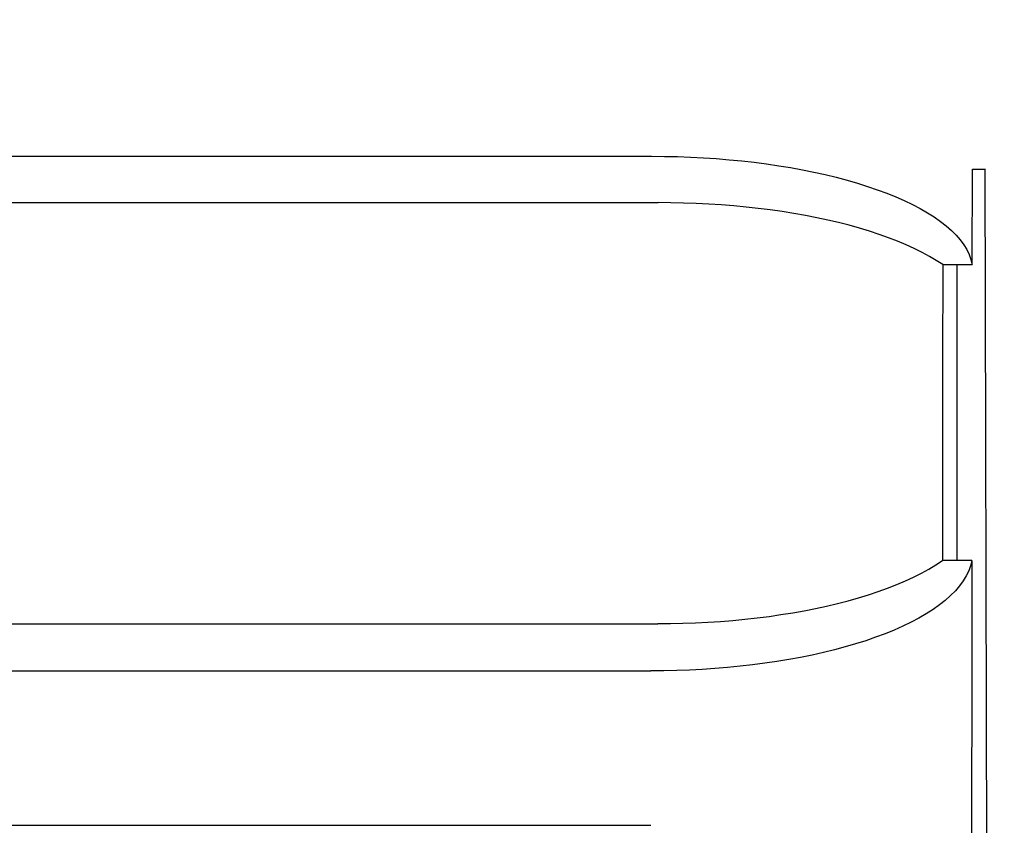
# Model space of a CAD drawing. Extents: x 551 to 2957, y 490 to 2220.
# Drawn here: x 1220 to 1235, y 1041 to 1053 of the extents above; entities that cross this region are included whole.
import ezdxf

# ---------------------------------------------------------------- set-up
doc = ezdxf.new("R2010")
doc.units = 0
doc.header["$LTSCALE"] = 30
doc.header["$MEASUREMENT"] = 0
doc.header["$PDSIZE"] = 40
doc.layers.get('0').update_dxf_attribs({"linetype": 'CONTINUOUS'})
doc.layers.get('Defpoints').update_dxf_attribs({"linetype": 'CONTINUOUS'})
doc.layers.add('1', color=7, linetype='CONTINUOUS')
doc.layers.add('1-0', color=7, linetype='CONTINUOUS')
doc.styles.get("Standard").update_dxf_attribs({"font": 'txt.shx', "bigfont": 'extfont.shx'})
doc.dimstyles.new('ME10_DIM_0', dxfattribs={"dimtxt": 16, "dimasz": 16, "dimexe": 5, "dimexo": 5, "dimtad": 1, "dimdec": 3, "dimdsep": 46, "dimtxsty": 'STANDARD', "dimsah": 1, "dimcen": 0.09, "dimclrd": 2, "dimclre": 2, "dimclrt": 2, "dimadec": 0, "dimazin": 0, "dimtfac": 1, "dimtdec": 4, "dimtofl": 0, "dimtmove": 0, "dimatfit": 3, "dimfxl": 1, "dimtolj": 1, "dimtzin": 0, "dimarcsym": 0})

# ---------------------------------------------------------------- blocks, each defined once
blk = doc.blocks.new('_Open30')
at = {"color": 0, "linetype": 'ByBlock', "lineweight": -2}
for p, q in [((-1, 0.26795), (0, 0)), ((0, 0), (-1, -0.26795)), ((0, 0), (-1, 0))]:
    blk.add_line(p, q, dxfattribs=at)
blk = doc.blocks.new('*D55')
at = {"layer": '1', "color": 2, "lineweight": -2}
for p, q in [((1236.627, 1183.485), (1438.55, 1183.485)), ((1433.55, 826.485), (1433.55, 1167.485)), ((1236.627, 810.485), (1438.55, 810.485))]:
    blk.add_line(p, q, dxfattribs=at)
at = {"layer": 'Defpoints', "color": 0}
for p in [(1231.627, 1183.485), (1433.55, 1183.485), (1231.627, 810.485)]:
    blk.add_point(p, dxfattribs=at)
at = {"layer": '1', "color": 2, "lineweight": -2, "xscale": 16.00000000000001, "yscale": 16.00000000000001, "zscale": 16.00000000000001}
for p, rotation in [((1433.55, 1183.485), 90), ((1433.55, 810.485), 270)]:
    blk.add_blockref('_Open30', p, dxfattribs=dict(at, rotation=rotation))
at = {"layer": '1', "color": 2, "insert": (1422.55, 996.985), "char_height": 16, "attachment_point": 5, "rotation": 90}
blk.add_mtext('\\A1;373', dxfattribs=at)
blk = doc.blocks.new('*D61')
at = {"layer": '1', "color": 2, "lineweight": -2}
for p, q in [((1207.719, 1133.485), (1404.111, 1133.485)), ((1399.111, 876.485), (1399.111, 1117.485)), ((1213.95, 860.485), (1404.111, 860.485))]:
    blk.add_line(p, q, dxfattribs=at)
at = {"layer": 'Defpoints', "color": 0}
for p in [(1202.719, 1133.485), (1399.111, 1133.485), (1208.95, 860.485)]:
    blk.add_point(p, dxfattribs=at)
at = {"layer": '1', "color": 2, "lineweight": -2, "xscale": 16.00000000000001, "yscale": 16.00000000000001, "zscale": 16.00000000000001}
for p, rotation in [((1399.111, 1133.485), 90), ((1399.111, 860.485), 270)]:
    blk.add_blockref('_Open30', p, dxfattribs=dict(at, rotation=rotation))
at = {"layer": '1', "color": 2, "insert": (1388.111, 996.985), "char_height": 16, "attachment_point": 5, "rotation": 90}
blk.add_mtext('\\A1;273', dxfattribs=at)

msp = doc.modelspace()

# ---------------------------------------------------------------- linework, layer by layer
at = {"layer": '1-0', "color": 0, "linetype": 'Continuous'}
for p, q in [((784.4434, 1051.2867), (1229.9344, 1051.2867)), ((1229.9345, 1051.2865), (1230.137, 1051.285)), ((1230.137, 1051.285), (1230.137, 1051.285)), ((1230.137, 1051.285), (1230.3391, 1051.2806)), ((1230.3391, 1051.2806), (1230.3391, 1051.2806)), ((1230.3391, 1051.2806), (1230.5406, 1051.2732)), ((1230.5406, 1051.2732), (1230.5406, 1051.2732)), ((1230.5406, 1051.2732), (1230.7413, 1051.2628)), ((1230.7413, 1051.2628), (1230.7413, 1051.2628)), ((1230.7413, 1051.2628), (1230.9408, 1051.2496)), ((1230.9408, 1051.2496), (1230.9408, 1051.2496)), ((1230.9408, 1051.2496), (1231.1389, 1051.2334)), ((1231.1389, 1051.2334), (1231.1389, 1051.2334)), ((1231.1389, 1051.2334), (1231.3352, 1051.2143)), ((1231.3352, 1051.2143), (1231.3352, 1051.2143)), ((1231.3352, 1051.2143), (1231.5295, 1051.1923)), ((1231.5295, 1051.1923), (1231.5295, 1051.1923)), ((1231.5295, 1051.1923), (1231.7214, 1051.1674)), ((1231.7214, 1051.1674), (1231.7214, 1051.1674)), ((1231.7214, 1051.1674), (1231.9108, 1051.1396)), ((1231.9108, 1051.1396), (1231.9108, 1051.1396)), ((1231.9108, 1051.1396), (1232.0971, 1051.1091)), ((1232.0971, 1051.1091), (1232.0971, 1051.1091)), ((1232.0971, 1051.1091), (1232.2803, 1051.0757)), ((1232.2803, 1051.0757), (1232.2803, 1051.0757)), ((1232.2803, 1051.0757), (1232.4598, 1051.0396)), ((1232.4598, 1051.0396), (1232.4598, 1051.0396)), ((1232.4598, 1051.0396), (1232.6356, 1051.0007)), ((1232.6356, 1051.0007), (1232.6356, 1051.0007)), ((1232.6356, 1051.0007), (1232.8071, 1050.9592)), ((1232.8071, 1050.9592), (1232.8071, 1050.9592)), ((1232.8071, 1050.9592), (1232.9741, 1050.915)), ((1234.9214, 1049.6037), (1234.9234, 1051.0867)), ((1234.9234, 1051.0867), (1235.1234, 1051.0867)), ((1235.1234, 1051.0867), (1234.9234, 1051.0827)), ((1235.1515, 1040.3175), (1235.123, 1051.0865)), ((1235.123, 1051.0865), (1235.123, 1051.0865)), ((1235.123, 1051.0865), (1235.123, 1051.0865)), ((1235.123, 1051.0865), (1235.123, 1051.0865)), ((1235.123, 1051.0865), (1235.123, 1051.0865)), ((1235.123, 1051.0865), (1235.123, 1051.0865)), ((1235.123, 1051.0865), (1235.123, 1051.0865)), ((1232.9741, 1050.915), (1232.9741, 1050.915)), ((1232.9741, 1050.915), (1233.1364, 1050.8682)), ((1233.1364, 1050.8682), (1233.1364, 1050.8682)), ((1233.1364, 1050.8682), (1233.2935, 1050.8189)), ((1233.2935, 1050.8189), (1233.2935, 1050.8189)), ((1233.2935, 1050.8189), (1233.4452, 1050.7671)), ((1233.4452, 1050.7671), (1233.4452, 1050.7671)), ((1233.4452, 1050.7671), (1233.5912, 1050.7129)), ((1233.5912, 1050.7129), (1233.5912, 1050.7129)), ((1233.5912, 1050.7129), (1233.7311, 1050.6565)), ((1233.7311, 1050.6565), (1233.7311, 1050.6565)), ((1233.7311, 1050.6565), (1233.8646, 1050.5977)), ((784.3394, 1050.5657), (1230.0384, 1050.5657)), ((1230.2355, 1050.5639), (1230.0384, 1050.5653)), ((1230.0384, 1050.5653), (1230.0384, 1050.5653)), ((1230.0384, 1050.5653), (1230.0384, 1050.5653)), ((1230.0384, 1050.5653), (1230.0384, 1050.5653)), ((1230.0384, 1050.5653), (1230.0384, 1050.5653)), ((1230.0384, 1050.5653), (1230.0384, 1050.5653)), ((1230.0384, 1050.5653), (1230.0384, 1050.5653)), ((1230.0384, 1050.5653), (1230.0384, 1050.5653)), ((1230.0384, 1050.5653), (1230.0384, 1050.5653)), ((1230.0384, 1050.5653), (1230.0384, 1050.5653)), ((1230.0384, 1050.5653), (1230.0384, 1050.5653)), ((1230.0384, 1050.5653), (1230.0384, 1050.5653)), ((1230.0384, 1050.5653), (1230.0384, 1050.5653)), ((1230.0384, 1050.5653), (1230.0384, 1050.5653)), ((1230.0384, 1050.5653), (1230.0384, 1050.5653)), ((1230.0384, 1050.5653), (1230.0384, 1050.5653)), ((1230.0384, 1050.5653), (1230.0384, 1050.5653)), ((1230.0384, 1050.5653), (1230.0384, 1050.5653)), ((1230.0384, 1050.5653), (1230.0384, 1050.5653)), ((1230.0384, 1050.5653), (1230.0384, 1050.5653)), ((1230.0384, 1050.5653), (1230.0384, 1050.5653)), ((1230.0384, 1050.5653), (1230.0384, 1050.5653)), ((1230.0384, 1050.5653), (1230.0384, 1050.5653)), ((1230.0384, 1050.5653), (1230.0384, 1050.5653)), ((1230.0384, 1050.5653), (1230.0384, 1050.5653)), ((1230.0384, 1050.5653), (1230.0384, 1050.5653)), ((1230.0384, 1050.5653), (1230.0384, 1050.5653)), ((1230.0384, 1050.5653), (1230.0384, 1050.5653)), ((1230.4323, 1050.5597), (1230.2355, 1050.5639)), ((1230.2355, 1050.5639), (1230.2355, 1050.5639)), ((1230.6286, 1050.5527), (1230.4323, 1050.5597)), ((1230.4323, 1050.5597), (1230.4323, 1050.5597)), ((1230.824, 1050.5429), (1230.6286, 1050.5527)), ((1230.6286, 1050.5527), (1230.6286, 1050.5527)), ((1231.0184, 1050.5304), (1230.824, 1050.5429)), ((1230.824, 1050.5429), (1230.824, 1050.5429)), ((1231.2115, 1050.515), (1231.0184, 1050.5304)), ((1231.0184, 1050.5304), (1231.0184, 1050.5304)), ((1231.403, 1050.4969), (1231.2115, 1050.515)), ((1231.2115, 1050.515), (1231.2115, 1050.515)), ((1231.5926, 1050.476), (1231.403, 1050.4969)), ((1231.403, 1050.4969), (1231.403, 1050.4969)), ((1233.8646, 1050.5977), (1233.8646, 1050.5977)), ((1233.8646, 1050.5977), (1233.9915, 1050.5369)), ((1233.9915, 1050.5369), (1233.9915, 1050.5369)), ((1233.9915, 1050.5369), (1234.1115, 1050.474)), ((1231.78, 1050.4524), (1231.5926, 1050.476)), ((1231.5926, 1050.476), (1231.5926, 1050.476)), ((1231.965, 1050.4261), (1231.78, 1050.4524)), ((1231.78, 1050.4524), (1231.78, 1050.4524)), ((1232.1473, 1050.3971), (1231.965, 1050.4261)), ((1231.965, 1050.4261), (1231.965, 1050.4261)), ((1232.3266, 1050.3654), (1232.1473, 1050.3971)), ((1232.1473, 1050.3971), (1232.1473, 1050.3971)), ((1232.5026, 1050.3311), (1232.3266, 1050.3654)), ((1232.3266, 1050.3654), (1232.3266, 1050.3654)), ((1234.1115, 1050.474), (1234.1115, 1050.474)), ((1234.1115, 1050.474), (1234.2242, 1050.4092)), ((1234.2242, 1050.4092), (1234.2242, 1050.4092)), ((1234.2242, 1050.4092), (1234.3295, 1050.3425)), ((1234.3295, 1050.3425), (1234.3295, 1050.3425)), ((1234.3295, 1050.3425), (1234.427, 1050.2741)), ((1232.6751, 1050.2942), (1232.5026, 1050.3311)), ((1232.5026, 1050.3311), (1232.5026, 1050.3311)), ((1232.8437, 1050.2547), (1232.6751, 1050.2942)), ((1232.6751, 1050.2942), (1232.6751, 1050.2942)), ((1233.0082, 1050.2127), (1232.8437, 1050.2547)), ((1232.8437, 1050.2547), (1232.8437, 1050.2547)), ((1233.1683, 1050.1682), (1233.0082, 1050.2127)), ((1233.0082, 1050.2127), (1233.0082, 1050.2127)), ((1234.427, 1050.2741), (1234.427, 1050.2741)), ((1234.427, 1050.2741), (1234.5165, 1050.2041)), ((1234.5165, 1050.2041), (1234.5165, 1050.2041)), ((1234.5165, 1050.2041), (1234.5978, 1050.1327)), ((1233.3237, 1050.1213), (1233.1683, 1050.1682)), ((1233.1683, 1050.1682), (1233.1683, 1050.1682)), ((1233.474, 1050.0721), (1233.3237, 1050.1213)), ((1233.3237, 1050.1213), (1233.3237, 1050.1213)), ((1233.619, 1050.0205), (1233.474, 1050.0721)), ((1233.474, 1050.0721), (1233.474, 1050.0721)), ((1234.5978, 1050.1327), (1234.5978, 1050.1327)), ((1234.5978, 1050.1327), (1234.6706, 1050.0599)), ((1234.6706, 1050.0599), (1234.6706, 1050.0599)), ((1234.6706, 1050.0599), (1234.7348, 1049.986)), ((1233.7585, 1049.9667), (1233.619, 1050.0205)), ((1233.619, 1050.0205), (1233.619, 1050.0205)), ((1233.8921, 1049.9107), (1233.7585, 1049.9667)), ((1233.7585, 1049.9667), (1233.7585, 1049.9667)), ((1234.0196, 1049.8527), (1233.8921, 1049.9107)), ((1233.8921, 1049.9107), (1233.8921, 1049.9107)), ((1234.7348, 1049.986), (1234.7348, 1049.986)), ((1234.7348, 1049.986), (1234.7902, 1049.911)), ((1234.7902, 1049.911), (1234.7902, 1049.911)), ((1234.7902, 1049.911), (1234.8367, 1049.8351)), ((1234.1406, 1049.7926), (1234.0196, 1049.8527)), ((1234.0196, 1049.8527), (1234.0196, 1049.8527)), ((1234.255, 1049.7307), (1234.1406, 1049.7926)), ((1234.1406, 1049.7926), (1234.1406, 1049.7926)), ((1234.3624, 1049.6669), (1234.255, 1049.7307)), ((1234.255, 1049.7307), (1234.255, 1049.7307)), ((1234.8367, 1049.8351), (1234.8367, 1049.8351)), ((1234.8367, 1049.8351), (1234.8741, 1049.7584)), ((1234.8741, 1049.7584), (1234.8741, 1049.7584)), ((1234.8741, 1049.7584), (1234.9023, 1049.6812)), ((1234.4626, 1049.6015), (1234.3624, 1049.6669)), ((1234.3624, 1049.6669), (1234.3624, 1049.6669)), ((1234.4626, 1049.6015), (1234.461, 1048.0688)), ((1234.4624, 1049.6017), (1234.9214, 1049.6037)), ((1234.6894, 1045.0017), (1234.6894, 1049.5867)), ((1234.9023, 1049.6812), (1234.9023, 1049.6812)), ((1234.9023, 1049.6812), (1234.9213, 1049.6036)), ((1234.9213, 1049.6036), (1234.9213, 1049.6036)), ((1234.9213, 1049.6036), (1234.9213, 1049.6036)), ((1234.9213, 1049.6036), (1234.9213, 1049.6036)), ((1234.9213, 1049.6036), (1234.9213, 1049.6036)), ((1234.9213, 1049.6036), (1234.9213, 1049.6036)), ((1234.9213, 1049.6036), (1234.9213, 1049.6036)), ((1234.9213, 1049.6036), (1234.9213, 1049.6036)), ((1234.9213, 1049.6036), (1234.9213, 1049.6036)), ((1234.9213, 1049.6036), (1234.9213, 1049.6036)), ((1234.9213, 1049.6036), (1234.9213, 1049.6036)), ((1234.9213, 1049.6036), (1234.9213, 1049.6036)), ((1234.9213, 1049.6036), (1234.9213, 1049.6036)), ((1234.9213, 1049.6036), (1234.9213, 1049.6036)), ((1234.9213, 1049.6036), (1234.9213, 1049.6036)), ((1234.9213, 1049.6036), (1234.9213, 1049.6036)), ((1234.9213, 1049.6036), (1234.9213, 1049.6036)), ((1234.9213, 1049.6036), (1234.9213, 1049.6036)), ((1234.9213, 1049.6036), (1234.9213, 1049.6036)), ((1234.9213, 1049.6036), (1234.9213, 1049.6036)), ((1234.9213, 1049.6036), (1234.9213, 1049.6036)), ((1234.9213, 1049.6036), (1234.9213, 1049.6036)), ((1234.9213, 1049.6036), (1234.9213, 1049.6036)), ((1234.9213, 1049.6036), (1234.9213, 1049.6036)), ((1234.9213, 1049.6036), (1234.9213, 1049.6036)), ((1234.9213, 1049.6036), (1234.9213, 1049.6036)), ((1234.9213, 1049.6036), (1234.9213, 1049.6036)), ((1234.9213, 1049.6036), (1234.9213, 1049.6036)), ((1234.9213, 1049.6036), (1234.9213, 1049.6036)), ((1234.9213, 1049.6036), (1234.9213, 1049.6036)), ((1234.9213, 1049.6036), (1234.9213, 1049.6036)), ((1234.9213, 1049.6036), (1234.9213, 1049.6036)), ((1234.9213, 1049.6036), (1234.9213, 1049.6036)), ((1234.9213, 1049.6036), (1234.9213, 1049.6036)), ((1234.9213, 1049.6036), (1234.9213, 1049.6036)), ((1234.9213, 1049.6036), (1234.9213, 1049.6036)), ((1234.9213, 1049.6036), (1234.9213, 1049.6036)), ((1234.461, 1048.0688), (1234.4595, 1046.5362)), ((1234.461, 1048.0688), (1234.461, 1048.0688)), ((1234.4595, 1046.5362), (1234.458, 1045.0035)), ((1234.4595, 1046.5362), (1234.4595, 1046.5362)), ((1234.3566, 1044.9361), (1234.458, 1045.0035)), ((1234.458, 1045.0035), (1234.458, 1045.0035)), ((1234.458, 1045.0035), (1234.458, 1045.0035)), ((1234.458, 1045.0035), (1234.458, 1045.0035)), ((1234.458, 1045.0035), (1234.458, 1045.0035)), ((1234.458, 1045.0035), (1234.458, 1045.0035)), ((1234.458, 1045.0035), (1234.458, 1045.0035)), ((1234.458, 1045.0035), (1234.458, 1045.0035)), ((1234.458, 1045.0035), (1234.458, 1045.0035)), ((1234.458, 1045.0035), (1234.458, 1045.0035)), ((1234.458, 1045.0035), (1234.458, 1045.0035)), ((1234.458, 1045.0035), (1234.458, 1045.0035)), ((1234.458, 1045.0035), (1234.458, 1045.0035)), ((1234.458, 1045.0035), (1234.458, 1045.0035)), ((1234.458, 1045.0035), (1234.458, 1045.0035)), ((1234.458, 1045.0035), (1234.458, 1045.0035)), ((1234.458, 1045.0035), (1234.458, 1045.0035)), ((1234.458, 1045.0035), (1234.458, 1045.0035)), ((1234.458, 1045.0035), (1234.458, 1045.0035)), ((1234.458, 1045.0035), (1234.458, 1045.0035)), ((1234.458, 1045.0035), (1234.458, 1045.0035)), ((1234.458, 1045.0035), (1234.458, 1045.0035)), ((1234.458, 1045.0035), (1234.458, 1045.0035)), ((1234.458, 1045.0035), (1234.458, 1045.0035)), ((1234.458, 1045.0035), (1234.458, 1045.0035)), ((1234.458, 1045.0035), (1234.458, 1045.0035)), ((1234.458, 1045.0035), (1234.458, 1045.0035)), ((1234.458, 1045.0035), (1234.458, 1045.0035)), ((1234.458, 1045.0035), (1234.458, 1045.0035)), ((1234.458, 1045.0035), (1234.458, 1045.0035)), ((1234.458, 1045.0035), (1234.458, 1045.0035)), ((1234.9154, 1045.0007), (1234.4584, 1045.0037)), ((1234.9153, 1045.0008), (1234.8959, 1044.9209)), ((1234.9153, 1045.0008), (1234.9129, 1043.0671)), ((1234.1322, 1044.8068), (1234.2479, 1044.8705)), ((1234.2479, 1044.8705), (1234.3566, 1044.9361)), ((1234.2479, 1044.8705), (1234.2479, 1044.8705)), ((1234.3566, 1044.9361), (1234.3566, 1044.9361)), ((1234.8671, 1044.8414), (1234.8289, 1044.7625)), ((1234.8959, 1044.9209), (1234.8671, 1044.8414)), ((1234.8671, 1044.8414), (1234.8671, 1044.8414)), ((1234.8959, 1044.9209), (1234.8959, 1044.9209)), ((1233.7462, 1044.6284), (1233.8811, 1044.6857)), ((1233.8811, 1044.6857), (1234.0099, 1044.7452)), ((1233.8811, 1044.6857), (1233.8811, 1044.6857)), ((1234.0099, 1044.7452), (1234.1322, 1044.8068)), ((1234.0099, 1044.7452), (1234.0099, 1044.7452)), ((1234.1322, 1044.8068), (1234.1322, 1044.8068)), ((1234.7814, 1044.6844), (1234.7248, 1044.6072)), ((1234.8289, 1044.7625), (1234.7814, 1044.6844)), ((1234.7814, 1044.6844), (1234.7814, 1044.6844)), ((1234.8289, 1044.7625), (1234.8289, 1044.7625)), ((1233.308, 1044.4704), (1233.4594, 1044.5207)), ((1233.4594, 1044.5207), (1233.6055, 1044.5733)), ((1233.4594, 1044.5207), (1233.4594, 1044.5207)), ((1233.6055, 1044.5733), (1233.7462, 1044.6284)), ((1233.6055, 1044.5733), (1233.6055, 1044.5733)), ((1233.7462, 1044.6284), (1233.7462, 1044.6284)), ((1234.6593, 1044.5312), (1234.585, 1044.4565)), ((1234.7248, 1044.6072), (1234.6593, 1044.5312)), ((1234.6593, 1044.5312), (1234.6593, 1044.5312)), ((1234.7248, 1044.6072), (1234.7248, 1044.6072)), ((1232.8258, 1044.3347), (1232.9909, 1044.3774)), ((1232.9909, 1044.3774), (1233.1518, 1044.4226)), ((1232.9909, 1044.3774), (1232.9909, 1044.3774)), ((1233.1518, 1044.4226), (1233.308, 1044.4704)), ((1233.1518, 1044.4226), (1233.1518, 1044.4226)), ((1233.308, 1044.4704), (1233.308, 1044.4704)), ((1234.5022, 1044.3832), (1234.4111, 1044.3114)), ((1234.585, 1044.4565), (1234.5022, 1044.3832)), ((1234.5022, 1044.3832), (1234.5022, 1044.3832)), ((1234.585, 1044.4565), (1234.585, 1044.4565)), ((1232.1287, 1044.1904), (1232.3079, 1044.2225)), ((1232.3079, 1044.2225), (1232.484, 1044.2572)), ((1232.3079, 1044.2225), (1232.3079, 1044.2225)), ((1232.484, 1044.2572), (1232.6568, 1044.2946)), ((1232.484, 1044.2572), (1232.484, 1044.2572)), ((1232.6568, 1044.2946), (1232.8258, 1044.3347)), ((1232.6568, 1044.2946), (1232.6568, 1044.2946)), ((1232.8258, 1044.3347), (1232.8258, 1044.3347)), ((1234.312, 1044.2414), (1234.2051, 1044.1732)), ((1234.4111, 1044.3114), (1234.312, 1044.2414)), ((1234.312, 1044.2414), (1234.312, 1044.2414)), ((1234.4111, 1044.3114), (1234.4111, 1044.3114)), ((1231.0037, 1044.056), (1231.1958, 1044.0715)), ((1231.1958, 1044.0715), (1231.3864, 1044.0897)), ((1231.1958, 1044.0715), (1231.1958, 1044.0715)), ((1231.3864, 1044.0897), (1231.5752, 1044.1107)), ((1231.3864, 1044.0897), (1231.3864, 1044.0897)), ((1231.5752, 1044.1107), (1231.7621, 1044.1345)), ((1231.5752, 1044.1107), (1231.5752, 1044.1107)), ((1231.7621, 1044.1345), (1231.9466, 1044.1611)), ((1231.7621, 1044.1345), (1231.7621, 1044.1345)), ((1231.9466, 1044.1611), (1232.1287, 1044.1904)), ((1231.9466, 1044.1611), (1231.9466, 1044.1611)), ((1232.1287, 1044.1904), (1232.1287, 1044.1904)), ((1234.0907, 1044.107), (1233.9692, 1044.0428)), ((1234.2051, 1044.1732), (1234.0907, 1044.107)), ((1234.0907, 1044.107), (1234.0907, 1044.107)), ((1234.2051, 1044.1732), (1234.2051, 1044.1732)), ((784.3484, 1044.0207), (1230.0304, 1044.0207)), ((1230.03, 1044.0208), (1230.2257, 1044.0223)), ((1230.2257, 1044.0223), (1230.4212, 1044.0265)), ((1230.2257, 1044.0223), (1230.2257, 1044.0223)), ((1230.4212, 1044.0265), (1230.6162, 1044.0335)), ((1230.4212, 1044.0265), (1230.4212, 1044.0265)), ((1230.6162, 1044.0335), (1230.8105, 1044.0434)), ((1230.6162, 1044.0335), (1230.6162, 1044.0335)), ((1230.8105, 1044.0434), (1231.0037, 1044.056)), ((1230.8105, 1044.0434), (1230.8105, 1044.0434)), ((1231.0037, 1044.056), (1231.0037, 1044.056)), ((1233.7059, 1043.9211), (1233.5647, 1043.8637)), ((1233.8408, 1043.9808), (1233.7059, 1043.9211)), ((1233.7059, 1043.9211), (1233.7059, 1043.9211)), ((1233.9692, 1044.0428), (1233.8408, 1043.9808)), ((1233.8408, 1043.9808), (1233.8408, 1043.9808)), ((1233.9692, 1044.0428), (1233.9692, 1044.0428)), ((1233.2651, 1043.7563), (1233.1072, 1043.7064)), ((1233.4177, 1043.8088), (1233.2651, 1043.7563)), ((1233.2651, 1043.7563), (1233.2651, 1043.7563)), ((1233.5647, 1043.8637), (1233.4177, 1043.8088)), ((1233.4177, 1043.8088), (1233.4177, 1043.8088)), ((1233.5647, 1043.8637), (1233.5647, 1043.8637)), ((1232.7771, 1043.6146), (1232.6055, 1043.5727)), ((1232.9444, 1043.6592), (1232.7771, 1043.6146)), ((1232.7771, 1043.6146), (1232.7771, 1043.6146)), ((1233.1072, 1043.7064), (1232.9444, 1043.6592)), ((1232.9444, 1043.6592), (1232.9444, 1043.6592)), ((1233.1072, 1043.7064), (1233.1072, 1043.7064)), ((1232.0682, 1043.4638), (1231.8826, 1043.4331)), ((1232.2507, 1043.4973), (1232.0682, 1043.4638)), ((1232.0682, 1043.4638), (1232.0682, 1043.4638)), ((1232.4299, 1043.5336), (1232.2507, 1043.4973)), ((1232.2507, 1043.4973), (1232.2507, 1043.4973)), ((1232.6055, 1043.5727), (1232.4299, 1043.5336)), ((1232.4299, 1043.5336), (1232.4299, 1043.5336)), ((1232.6055, 1043.5727), (1232.6055, 1043.5727)), ((1230.5236, 1043.2997), (1230.3242, 1043.2923)), ((1230.7222, 1043.31), (1230.5236, 1043.2997)), ((1230.5236, 1043.2997), (1230.5236, 1043.2997)), ((1230.9198, 1043.3232), (1230.7222, 1043.31)), ((1230.7222, 1043.31), (1230.7222, 1043.31)), ((1231.1161, 1043.3394), (1230.9198, 1043.3232)), ((1230.9198, 1043.3232), (1230.9198, 1043.3232)), ((1231.3108, 1043.3585), (1231.1161, 1043.3394)), ((1231.1161, 1043.3394), (1231.1161, 1043.3394)), ((1231.5037, 1043.3805), (1231.3108, 1043.3585)), ((1231.3108, 1043.3585), (1231.3108, 1043.3585)), ((1231.6943, 1043.4054), (1231.5037, 1043.3805)), ((1231.5037, 1043.3805), (1231.5037, 1043.3805)), ((1231.8826, 1043.4331), (1231.6943, 1043.4054)), ((1231.6943, 1043.4054), (1231.6943, 1043.4054)), ((1231.8826, 1043.4331), (1231.8826, 1043.4331)), ((784.4544, 1043.2867), (1229.9244, 1043.2867)), ((1230.1242, 1043.2879), (1229.924, 1043.2865)), ((1229.924, 1043.2865), (1229.924, 1043.2865)), ((1229.924, 1043.2865), (1229.924, 1043.2865)), ((1229.924, 1043.2865), (1229.924, 1043.2865)), ((1229.924, 1043.2865), (1229.924, 1043.2865)), ((1229.924, 1043.2865), (1229.924, 1043.2865)), ((1229.924, 1043.2865), (1229.924, 1043.2865)), ((1229.924, 1043.2865), (1229.924, 1043.2865)), ((1229.924, 1043.2865), (1229.924, 1043.2865)), ((1229.924, 1043.2865), (1229.924, 1043.2865)), ((1229.924, 1043.2865), (1229.924, 1043.2865)), ((1229.924, 1043.2865), (1229.924, 1043.2865)), ((1229.924, 1043.2865), (1229.924, 1043.2865)), ((1229.924, 1043.2865), (1229.924, 1043.2865)), ((1229.924, 1043.2865), (1229.924, 1043.2865)), ((1229.924, 1043.2865), (1229.924, 1043.2865)), ((1229.924, 1043.2865), (1229.924, 1043.2865)), ((1229.924, 1043.2865), (1229.924, 1043.2865)), ((1229.924, 1043.2865), (1229.924, 1043.2865)), ((1229.924, 1043.2865), (1229.924, 1043.2865)), ((1229.924, 1043.2865), (1229.924, 1043.2865)), ((1229.924, 1043.2865), (1229.924, 1043.2865)), ((1229.924, 1043.2865), (1229.924, 1043.2865)), ((1229.924, 1043.2865), (1229.924, 1043.2865)), ((1229.924, 1043.2865), (1229.924, 1043.2865)), ((1229.924, 1043.2865), (1229.924, 1043.2865)), ((1229.924, 1043.2865), (1229.924, 1043.2865)), ((1229.924, 1043.2865), (1229.924, 1043.2865)), ((1229.924, 1043.2865), (1229.924, 1043.2865)), ((1229.924, 1043.2865), (1229.924, 1043.2865)), ((1229.924, 1043.2865), (1229.924, 1043.2865)), ((1229.924, 1043.2865), (1229.924, 1043.2865)), ((1229.924, 1043.2865), (1229.924, 1043.2865)), ((1229.924, 1043.2865), (1229.924, 1043.2865)), ((1229.924, 1043.2865), (1229.924, 1043.2865)), ((1229.924, 1043.2865), (1229.924, 1043.2865)), ((1229.924, 1043.2865), (1229.924, 1043.2865)), ((1230.3242, 1043.2923), (1230.1242, 1043.2879)), ((1230.1242, 1043.2879), (1230.1242, 1043.2879)), ((1230.3242, 1043.2923), (1230.3242, 1043.2923)), ((1234.9129, 1043.0671), (1234.9107, 1041.1333)), ((1234.9129, 1043.0671), (1234.9129, 1043.0671)), ((1234.9107, 1041.1333), (1234.9085, 1039.1994)), ((1234.9107, 1041.1333), (1234.9107, 1041.1333)), ((784.4564, 1040.8867), (1229.9214, 1040.8867))]:
    msp.add_line(p, q, dxfattribs=at)
msp.add_arc((1234.1894, 1049.5867), 0.5, 0, 1.842, dxfattribs=at)

# ---------------------------------------------------------------- dimensions: what is measured, and where the dimension line sits
at = {"layer": '1'}
for base, p1, p2, picture, middle in [((1433.5503, 1183.4847), (1231.6266, 810.4847), (1231.6266, 1183.4847), '*D55', (1422.5503, 996.9847)), ((1399.1107, 1133.4847), (1208.9503, 860.4847), (1202.7188, 1133.4847), '*D61', (1388.1107, 996.9847))]:
    dim = msp.add_linear_dim(base=base, p1=p1, p2=p2, angle=90, dimstyle='ME10_DIM_0', override={"dimgap": 3, "dimblk1": 'Open30', "dimblk2": 'Open30'}, dxfattribs=at)
    dim.commit()
    dim.dimension.update_dxf_attribs({"geometry": picture, "text_midpoint": middle})

doc.saveas('drawing.dxf')
